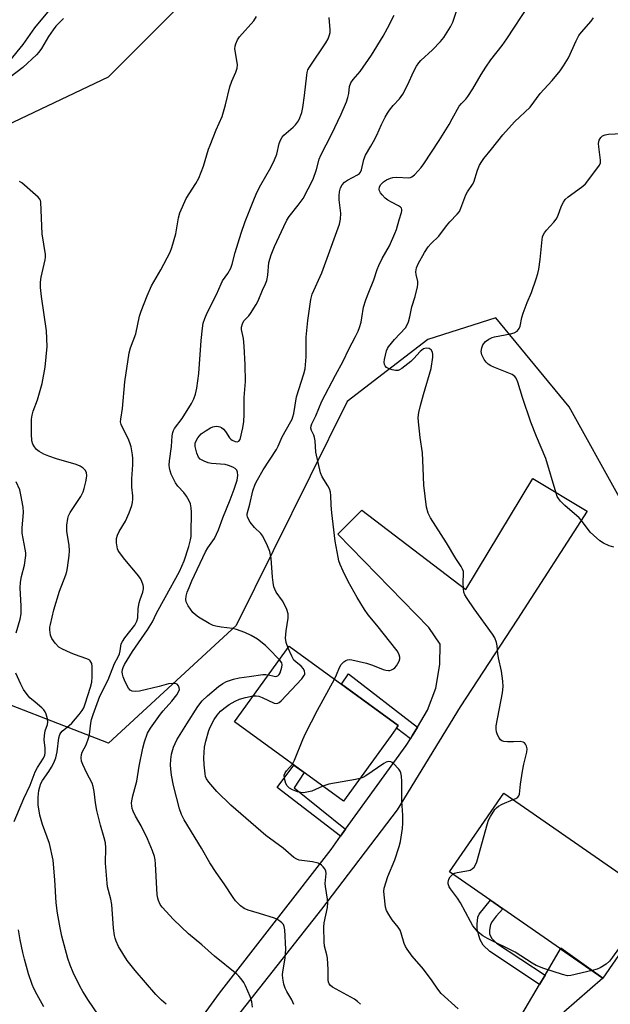
# Model space of a CAD drawing. Units: inches. Extents: x 1255767 to 1261767, y 549452 to 553452.
# Drawn here: x 1256708 to 1256903, y 550462 to 550786 of the extents above; entities that cross this region are included whole.
import ezdxf

# ---------------------------------------------------------------- set-up
doc = ezdxf.new("R2010")
doc.units = ezdxf.units.IN
doc.header["$MEASUREMENT"] = 0
for name, color, linetype in [('BLDG-Footprint', 5, 'Continuous'), ('NTRL-Trees', 3, 'Continuous'), ('TRANS-Non Street Sidewalk', 7, 'Continuous'), ('TRANS-Road', 130, 'Continuous'), ('Undefined', 1, 'Continuous')]:
    doc.layers.add(name, color=color, linetype=linetype)

msp = doc.modelspace()

# ---------------------------------------------------------------- linework, layer by layer
at = {"layer": 'BLDG-Footprint'}
for points, elevation in [([(1256830.46, 550550.44), (1256814.75, 550528.82), (1256778.82, 550554.93), (1256796.91, 550579.83), (1256832.84, 550553.72)], 404.36), ([(1256918.17, 550496.45), (1256900.23, 550470.54), (1256886.41, 550480.33), (1256886.32, 550480.17), (1256849.69, 550505.52), (1256867.63, 550531.43)], 406.93)]:
    msp.add_lwpolyline(points, close=True, dxfattribs=dict(at, elevation=elevation))
at = {"layer": 'NTRL-Trees'}
for points in [[(1256683.61, 550741.93), (1256737.3, 550767.39), (1256770.55, 550800.65)], [(1257072.1, 550460.55), (1257105.92, 550486.66), (1257128.46, 550512.99), (1257137.19, 550531.37), (1257143.73, 550596.1), (1257152.92, 550657.37), (1257141.9, 550694.23), (1257107.53, 550711.97), (1257025.79, 550723.23), (1256960.52, 550700.77), (1256944.62, 550668.4), (1256935.43, 550649.71), (1256905.79, 550628.83), (1256889.16, 550658.76), (1256864.97, 550688), (1256842.6, 550680.93), (1256815.96, 550660.43), (1256779.42, 550586.71), (1256737.3, 550547.91), (1256688.52, 550566.76)]]:
    msp.add_lwpolyline(points, dxfattribs=at)
at = {"layer": 'TRANS-Non Street Sidewalk'}
for points in [[(1256839.16, 550553.23), (1256837.41, 550550.28), (1256836.84, 550549.38), (1256832.25, 550552.9), (1256832.84, 550553.72), (1256814.09, 550567.35), (1256816.42, 550570.71)], [(1256815.47, 550519.56), (1256813.81, 550517.25), (1256792.89, 550533.3), (1256798.45, 550540.67), (1256801.79, 550538.24), (1256798.5, 550533.21)], [(1256881.21, 550471.52), (1256879.41, 550468.46), (1256862.96, 550479.29), (1256860.82, 550481.37), (1256859.82, 550483.12), (1256859.37, 550484.55), (1256858.81, 550486.76), (1256858.81, 550488.27), (1256859.04, 550490.56), (1256859.52, 550491.54), (1256863.22, 550496.15), (1256867.34, 550493.3), (1256865.14, 550490.87), (1256863.82, 550489.14), (1256863.26, 550488.15), (1256862.88, 550486.3), (1256862.91, 550485.13), (1256863.09, 550484.54), (1256863.65, 550483.56), (1256865.19, 550482.07)]]:
    msp.add_lwpolyline(points, close=True, dxfattribs=at)
at = {"layer": 'TRANS-Road'}
msp.add_lwpolyline([(1256755.14, 550439.71), (1256773.92, 550465.58), (1256810.68, 550512.92), (1256813.81, 550517.25), (1256815.47, 550519.56), (1256835.42, 550547.15), (1256836.84, 550549.38), (1256837.41, 550550.28), (1256839.16, 550553.23), (1256842.46, 550558.8), (1256845.21, 550566.02), (1256846.57, 550573.79), (1256846.59, 550580.58), (1256842.85, 550586), (1256812.88, 550616.79), (1256820.82, 550624.7), (1256855.07, 550598.59), (1256877.13, 550635.12), (1256895.14, 550624.35), (1256872.12, 550588.8), (1256853.22, 550559.94), (1256832.5, 550526), (1256807.54, 550493.21), (1256769.49, 550444.97)], dxfattribs=at)
msp.add_lwpolyline([(1256788.02, 550325.13), (1256785.17, 550329.13), (1256782.26, 550333.07), (1256779.27, 550336.96), (1256776.27, 550340.71), (1256787.02, 550341.54), (1256799.98, 550356.17), (1256813.34, 550373.27), (1256839.57, 550408.64), (1256862.69, 550440.12), (1256879.41, 550468.46), (1256881.21, 550471.52), (1256886.32, 550480.17), (1256900.23, 550470.54), (1256887.45, 550459.33), (1256887.48, 550453.22), (1256897.25, 550438.66), (1256883.62, 550420.19), (1256865.01, 550424.25), (1256832.39, 550383.85), (1256807.27, 550349.13), (1256793.18, 550333.43)], close=True, dxfattribs=at)
at = {"layer": 'Undefined'}
for points, elevation in [([(1256796.5, 550579.26), (1256795.83, 550581.13), (1256795.66, 550582.55), (1256795.88, 550584.92), (1256796.51, 550589.06), (1256796.56, 550589.94), (1256796.5, 550590.52), (1256796.07, 550591.93), (1256795.25, 550593.86), (1256794.65, 550594.84), (1256792.63, 550597.65), (1256792.13, 550598.64), (1256791.86, 550599.44), (1256791.57, 550600.88), (1256791.33, 550602.64), (1256790.91, 550608.9), (1256790.49, 550611.08), (1256789.73, 550612.95), (1256788.21, 550616.07), (1256787.52, 550616.98), (1256785.41, 550618.96), (1256784.05, 550620.76), (1256783.46, 550621.71), (1256783.13, 550622.44), (1256783.04, 550622.95), (1256783.07, 550623.49), (1256783.88, 550626.7), (1256784.86, 550631.07), (1256785.64, 550633.2), (1256786.41, 550634.69), (1256788.3, 550637.95), (1256792.68, 550644.69), (1256793.25, 550645.81), (1256794.56, 550648.79), (1256797.45, 550653.84), (1256797.82, 550654.6), (1256798.11, 550655.43), (1256798.37, 550656.57), (1256799.3, 550662.05), (1256801.72, 550669.54), (1256802.14, 550671.2), (1256802.49, 550675.21), (1256802.44, 550679.89), (1256802.52, 550681.63), (1256803.05, 550687.13), (1256803.98, 550694.09), (1256804.5, 550695.81), (1256807.67, 550702.88), (1256813.48, 550718.92), (1256813.79, 550720.55), (1256813.91, 550722.47), (1256813.36, 550726.91), (1256813.3, 550728.25), (1256813.48, 550729.56), (1256813.84, 550730.88), (1256814.34, 550731.88), (1256815.12, 550732.75), (1256816.06, 550733.38), (1256819.4, 550735.14), (1256820.05, 550735.63), (1256820.37, 550736.05), (1256820.68, 550736.81), (1256821.53, 550740.23), (1256822, 550741.61), (1256823.8, 550744.54), (1256824.66, 550746.1), (1256825.73, 550748.22), (1256827.35, 550751.78), (1256828.56, 550754.16), (1256829.28, 550755.45), (1256829.92, 550756.41), (1256831.18, 550757.94), (1256833.18, 550760.14), (1256834.37, 550761.77), (1256835.84, 550764.64), (1256837.92, 550769.27), (1256838.86, 550770.97), (1256839.64, 550772.09), (1256840.26, 550772.78), (1256844.16, 550776.28), (1256846.78, 550779.02), (1256847.84, 550780.42), (1256850.05, 550783.87), (1256850.77, 550785.47), (1256852.68, 550791.08)], 402), ([(1256811.8, 550569.01), (1256812.52, 550570.45), (1256813.5, 550572.84), (1256814.06, 550573.86), (1256814.84, 550574.66), (1256815.54, 550575.11), (1256816.05, 550575.33), (1256816.71, 550575.45), (1256817.54, 550575.39), (1256822.34, 550574.22), (1256824.29, 550573.65), (1256827.88, 550572.2), (1256828.72, 550571.96), (1256829.56, 550571.84), (1256830.09, 550571.89), (1256830.58, 550572.05), (1256831.29, 550572.42), (1256831.7, 550572.75), (1256832.24, 550573.41), (1256832.69, 550574.15), (1256833.07, 550574.93), (1256833.31, 550575.73), (1256833.32, 550576.26), (1256833.16, 550577.05), (1256832.94, 550577.56), (1256832.47, 550578.3), (1256825.71, 550586.82), (1256822.89, 550590.24), (1256821.68, 550591.96), (1256819.29, 550595.85), (1256816.34, 550601.15), (1256814.64, 550604.58), (1256813.68, 550606.72), (1256813.25, 550608.03), (1256812.97, 550609.16), (1256812.04, 550614.42), (1256810.89, 550623.77), (1256810.67, 550626.36), (1256810.61, 550629.49), (1256810.48, 550630.61), (1256810.13, 550631.69), (1256809.65, 550632.73), (1256807.78, 550635.67), (1256807.17, 550636.96), (1256805.65, 550643.83), (1256805.41, 550647.49), (1256805.26, 550648.59), (1256804.97, 550649.39), (1256804.2, 550650.94), (1256804.02, 550651.7), (1256804.08, 550652.42), (1256804.33, 550653.15), (1256805.65, 550655.77), (1256807.68, 550660.59), (1256812.13, 550669.12), (1256814.62, 550673.71), (1256816.54, 550677.66), (1256818.78, 550681.86), (1256819.64, 550683.66), (1256820.1, 550684.9), (1256820.56, 550686.56), (1256820.86, 550687.99), (1256821.39, 550691.54), (1256822.18, 550694.01), (1256823.09, 550696.44), (1256824.79, 550700.55), (1256825.88, 550703.96), (1256826.4, 550705.3), (1256827.52, 550707.61), (1256829.92, 550711.74), (1256831.72, 550715.78), (1256832.2, 550717.11), (1256833.11, 550720.29), (1256833.91, 550722.74), (1256834.02, 550723.25), (1256834.02, 550723.73), (1256833.86, 550724.17), (1256833.53, 550724.52), (1256832.86, 550724.96), (1256830.56, 550726.1), (1256829.36, 550726.79), (1256828.49, 550727.48), (1256827.52, 550728.52), (1256826.99, 550729.18), (1256826.6, 550729.86), (1256826.49, 550730.36), (1256826.61, 550731.14), (1256827.11, 550731.99), (1256827.94, 550732.8), (1256828.91, 550733.47), (1256830.26, 550734.08), (1256831.09, 550734.27), (1256832.22, 550734.36), (1256836.27, 550734.21), (1256836.81, 550734.28), (1256837.3, 550734.47), (1256838.18, 550735.16), (1256839.41, 550736.41), (1256840.37, 550737.52), (1256841.26, 550738.76), (1256846.31, 550746.44), (1256849.59, 550751.76), (1256850.64, 550753.54), (1256852.95, 550757.81), (1256853.63, 550758.68), (1256855.06, 550760.04), (1256855.79, 550760.96), (1256857.37, 550763.5), (1256860.1, 550768.17), (1256861.68, 550770.61), (1256863.38, 550773.01), (1256867.08, 550777.77), (1256868.61, 550779.92), (1256875.92, 550791.18)], 404), ([(1256718.3, 550790.04), (1256712.89, 550783.55), (1256709.13, 550778.08), (1256704.72, 550772.7)], 398), ([(1256793.68, 550575.38), (1256790.11, 550579.14), (1256789.07, 550580.08), (1256786.4, 550582.18), (1256784.37, 550583.36), (1256782.23, 550584.37), (1256779.48, 550585.39), (1256778.17, 550585.65), (1256774.48, 550586.11), (1256772.72, 550586.45), (1256771.87, 550586.69), (1256770.54, 550587.34), (1256766.93, 550589.47), (1256765.96, 550590.14), (1256765.15, 550590.99), (1256763.61, 550593.21), (1256762.94, 550594.49), (1256762.82, 550595.26), (1256762.94, 550596.3), (1256763.28, 550597.62), (1256763.87, 550599.24), (1256764.81, 550601.39), (1256769.29, 550610.93), (1256770.09, 550612.28), (1256772.22, 550615.36), (1256773.6, 550618.16), (1256775, 550622.11), (1256777.45, 550628.08), (1256778.71, 550631.54), (1256779.69, 550634.6), (1256779.92, 550636.04), (1256779.86, 550637.17), (1256779.6, 550637.9), (1256779.02, 550638.41), (1256778.26, 550638.8), (1256776.89, 550639.35), (1256775.76, 550639.67), (1256771.29, 550640.07), (1256770.19, 550640.26), (1256768.82, 550640.79), (1256767.58, 550641.51), (1256767.02, 550642.1), (1256766.48, 550643.4), (1256765.92, 550645.63), (1256765.87, 550646.19), (1256765.94, 550646.72), (1256766.23, 550647.5), (1256766.78, 550648.5), (1256767.28, 550649.2), (1256767.87, 550649.79), (1256769.49, 550650.95), (1256770.95, 550651.83), (1256771.71, 550652.14), (1256772.78, 550652.32), (1256773.57, 550652.29), (1256774.07, 550652.15), (1256774.54, 550651.9), (1256775.19, 550651.4), (1256775.92, 550650.58), (1256777.25, 550648.47), (1256777.62, 550648.08), (1256778.07, 550647.77), (1256779.04, 550647.35), (1256779.76, 550647.23), (1256780.31, 550647.43), (1256780.67, 550647.99), (1256781.64, 550651.84), (1256781.98, 550653.83), (1256782.08, 550656.17), (1256782.07, 550661.79), (1256782.43, 550667.08), (1256782.36, 550672.54), (1256782.09, 550678.69), (1256781.79, 550681.27), (1256781.17, 550684.21), (1256781.19, 550685.01), (1256781.44, 550686.06), (1256781.94, 550687.02), (1256783.56, 550688.73), (1256784.1, 550689.42), (1256786, 550692.4), (1256786.65, 550693.69), (1256788.11, 550697.11), (1256789.11, 550699.2), (1256789.49, 550700.31), (1256789.83, 550702.06), (1256790.22, 550706.23), (1256790.96, 550708.81), (1256791.99, 550711.57), (1256795.07, 550718.12), (1256796.11, 550720.2), (1256796.86, 550721.43), (1256799.81, 550725.12), (1256801.44, 550727.4), (1256804.76, 550733.7), (1256805.92, 550736.88), (1256806.81, 550740.28), (1256807.27, 550741.59), (1256810.78, 550748.39), (1256813.98, 550755.12), (1256815.77, 550759.2), (1256816.22, 550760.58), (1256816.49, 550761.95), (1256816.78, 550764.2), (1256817.19, 550765.45), (1256817.92, 550766.57), (1256820.25, 550769.24), (1256823.98, 550774.54), (1256827.82, 550780.83), (1256829.25, 550783.45), (1256831.43, 550787.71)], 400), ([(1256722.45, 550786.6), (1256719.98, 550784.1), (1256719.07, 550782.95), (1256717.56, 550780.76), (1256715.19, 550776.71), (1256714.35, 550775.57), (1256713.55, 550774.71), (1256709.05, 550770.51), (1256702.55, 550765.57)], 396), ([(1256756.38, 550461.88), (1256754.77, 550463.22), (1256752.93, 550465.1), (1256746.1, 550472.98), (1256743.5, 550476.34), (1256740.59, 550480.94), (1256739.81, 550482.69), (1256739.47, 550483.71), (1256739.29, 550484.58), (1256738.97, 550486.92), (1256738.4, 550494.81), (1256738.04, 550496.56), (1256737.02, 550500.6), (1256736.83, 550501.75), (1256736.32, 550508.43), (1256736.47, 550513.41), (1256736.32, 550515.08), (1256735.9, 550516.78), (1256734.69, 550520.85), (1256733.5, 550525.77), (1256733.06, 550528.27), (1256732.62, 550531.95), (1256732.3, 550533.64), (1256731.89, 550534.71), (1256730.13, 550538.03), (1256728.81, 550540.91), (1256728.43, 550541.98), (1256728.31, 550543.06), (1256728.4, 550544.13), (1256728.6, 550544.91), (1256729.96, 550547.39), (1256730.78, 550549.6), (1256731.03, 550550.74), (1256731.47, 550554.53), (1256731.75, 550555.68), (1256732.29, 550557.34), (1256734.51, 550563.39), (1256737.18, 550568.81), (1256739.28, 550574.11), (1256740.53, 550576.39), (1256740.96, 550577.33), (1256741.22, 550578.31), (1256741.34, 550579.87), (1256741.52, 550580.67), (1256741.9, 550581.4), (1256742.71, 550582.57), (1256746.05, 550586.83), (1256746.7, 550588.07), (1256746.95, 550589.17), (1256747.13, 550592.28), (1256747.39, 550594.13), (1256747.71, 550595.28), (1256748.63, 550597.68), (1256748.86, 550598.72), (1256748.86, 550599.45), (1256748.75, 550600.02), (1256748.35, 550601.12), (1256747.84, 550602.2), (1256746.82, 550603.6), (1256742.68, 550608.43), (1256740.95, 550610.72), (1256740.52, 550611.44), (1256740.31, 550611.95), (1256739.96, 550613.92), (1256739.95, 550615.33), (1256740.25, 550616.4), (1256740.85, 550617.68), (1256742.9, 550621.09), (1256744.16, 550623.82), (1256745.06, 550626.17), (1256745.26, 550627.17), (1256745.37, 550628.25), (1256745.35, 550629.37), (1256745.05, 550632.29), (1256744.98, 550633.65), (1256745.01, 550634.98), (1256745.36, 550639.64), (1256745.38, 550641.71), (1256745.27, 550642.88), (1256744.77, 550645.49), (1256744.38, 550646.9), (1256743.79, 550648.23), (1256741.78, 550652.15), (1256741.46, 550652.94), (1256741.3, 550653.76), (1256741.35, 550654.62), (1256741.9, 550658.12), (1256742.66, 550666.94), (1256744.14, 550676.5), (1256744.62, 550678.12), (1256746.3, 550682.71), (1256747.56, 550688.62), (1256748.05, 550690.24), (1256750.07, 550695.29), (1256751.5, 550698.53), (1256754.59, 550703.86), (1256757.63, 550709.63), (1256758.19, 550711.24), (1256759.46, 550715.73), (1256760.37, 550721.02), (1256760.86, 550722.68), (1256762.95, 550727.38), (1256766.14, 550732.24), (1256767.12, 550734.08), (1256768.66, 550737.98), (1256770.3, 550743.57), (1256770.78, 550744.97), (1256772.84, 550749.95), (1256774.79, 550754.31), (1256775.9, 550758.19), (1256777.29, 550764.13), (1256778.01, 550766), (1256779.32, 550768.92), (1256779.68, 550770.25), (1256779.8, 550771.34), (1256779.76, 550772.14), (1256779.01, 550776.66), (1256779.02, 550777.51), (1256779.25, 550778.31), (1256779.87, 550779.61), (1256780.49, 550780.58), (1256785.18, 550785.9), (1256786.13, 550787.32)], 396), ([(1256784.79, 550460.97), (1256784.53, 550462.72), (1256784, 550464.43), (1256782.5, 550468.02), (1256781.9, 550469.04), (1256781.04, 550470.26), (1256780.3, 550471.18), (1256779.67, 550471.81), (1256772.27, 550477.7), (1256768.09, 550481.5), (1256763.69, 550485.14), (1256758.7, 550489.87), (1256754.99, 550493.89), (1256754.38, 550494.81), (1256753.82, 550496.04), (1256753.58, 550496.81), (1256753.4, 550497.96), (1256752.84, 550508.12), (1256752.69, 550509.51), (1256752.48, 550510.56), (1256751.81, 550512.46), (1256750.17, 550516.45), (1256748.06, 550520.66), (1256746.27, 550523.83), (1256745.43, 550525.56), (1256745.17, 550526.36), (1256745.01, 550527.22), (1256744.93, 550528.1), (1256744.97, 550528.95), (1256745.3, 550530.56), (1256746.62, 550535.45), (1256747.45, 550540.3), (1256748.6, 550546.31), (1256749.22, 550548.39), (1256750.22, 550551.16), (1256751.16, 550552.88), (1256754.44, 550557.5), (1256755.35, 550558.62), (1256758.23, 550561.79), (1256759.82, 550563.88), (1256760.54, 550565.1), (1256760.68, 550565.6), (1256760.66, 550566.11), (1256760.41, 550566.84), (1256759.95, 550567.39), (1256759.29, 550567.6), (1256758.51, 550567.62), (1256757.13, 550567.41), (1256753.98, 550566.54), (1256747.58, 550565.1), (1256746.18, 550564.92), (1256745.12, 550565.05), (1256744.47, 550565.42), (1256743.95, 550566.01), (1256743.38, 550567.02), (1256742.62, 550568.67), (1256742.16, 550569.78), (1256741.92, 550570.62), (1256741.87, 550571.39), (1256741.96, 550572.16), (1256742.16, 550572.87), (1256742.64, 550573.86), (1256745.19, 550578.1), (1256750.14, 550585.21), (1256751.77, 550587.86), (1256753.16, 550590.73), (1256756.05, 550595.88), (1256760.67, 550604.43), (1256762.21, 550607.95), (1256763.84, 550612.68), (1256764.38, 550614.86), (1256764.54, 550615.97), (1256764.6, 550617.15), (1256764.72, 550623.99), (1256764.61, 550625.4), (1256764.36, 550626.74), (1256763.96, 550627.78), (1256763.03, 550629.28), (1256762.13, 550630.45), (1256760.19, 550632.54), (1256759.45, 550633.64), (1256758.03, 550636.52), (1256757.67, 550637.58), (1256757.42, 550638.65), (1256757.37, 550639.48), (1256757.47, 550640.9), (1256758.06, 550645.6), (1256758.31, 550649.11), (1256758.48, 550650.25), (1256758.71, 550650.94), (1256759.06, 550651.62), (1256761.59, 550654.92), (1256764.73, 550659.81), (1256765.48, 550661.31), (1256766.02, 550662.84), (1256766.41, 550664.82), (1256767.1, 550669.75), (1256767.87, 550680.55), (1256768.26, 550684.58), (1256768.53, 550686.26), (1256769.04, 550687.85), (1256769.85, 550689.66), (1256772.91, 550695.77), (1256774.41, 550699.26), (1256774.94, 550700.19), (1256776.66, 550702.59), (1256777.62, 550704.44), (1256778.05, 550705.67), (1256779.06, 550709.51), (1256781, 550715.97), (1256782.32, 550719.73), (1256785.44, 550727.5), (1256786.35, 550729.59), (1256787.52, 550731.84), (1256790.82, 550737.53), (1256792.02, 550740.1), (1256792.75, 550741.94), (1256793.6, 550745.5), (1256793.99, 550746.55), (1256794.55, 550747.52), (1256795.1, 550748.17), (1256798.14, 550750.8), (1256798.94, 550751.6), (1256799.91, 550752.91), (1256800.4, 550753.87), (1256801.01, 550755.67), (1256801.38, 550757.33), (1256801.92, 550761.27), (1256802.67, 550768), (1256802.81, 550768.86), (1256803.04, 550769.69), (1256803.57, 550770.63), (1256808.99, 550778.66), (1256809.7, 550779.95), (1256810.18, 550781.27), (1256810.35, 550782.08), (1256810.38, 550782.95), (1256810.01, 550786.96)], 398), ([(1256870.7, 550529.31), (1256871.58, 550529.71), (1256872.24, 550530.17), (1256872.55, 550530.61), (1256872.74, 550531.11), (1256873.07, 550534.4), (1256873.75, 550538.7), (1256874.17, 550540.98), (1256875.22, 550544.95), (1256875.3, 550546.06), (1256875.09, 550546.88), (1256874.72, 550547.63), (1256874.39, 550548.04), (1256873.99, 550548.3), (1256872.99, 550548.46), (1256870.83, 550548.31), (1256868.78, 550548.34), (1256867.66, 550548.46), (1256866.93, 550548.72), (1256866.55, 550549.05), (1256866.09, 550549.69), (1256865.57, 550550.67), (1256865.16, 550551.69), (1256865.04, 550552.48), (1256865.11, 550553.59), (1256867.13, 550564.52), (1256867.36, 550566.58), (1256867.26, 550568.36), (1256866.9, 550571.63), (1256865.83, 550575.98), (1256865.62, 550577.44), (1256865.41, 550580.02), (1256865.19, 550581.1), (1256864.64, 550582.6), (1256863.92, 550583.81), (1256857.82, 550592.16), (1256855.53, 550595.58), (1256854.78, 550596.83), (1256854.48, 550597.62), (1256854.31, 550598.71), (1256854.21, 550600.69), (1256854.35, 550603.94), (1256854.28, 550604.5), (1256854.02, 550605.22), (1256853.51, 550606.14), (1256851.8, 550608.7), (1256848.74, 550613.87), (1256843.43, 550622.11), (1256842.72, 550623.71), (1256842.17, 550625.67), (1256841.3, 550632.91), (1256840.99, 550638.54), (1256840.84, 550643.61), (1256840.06, 550648.56), (1256839.47, 550653.78), (1256839.4, 550655.23), (1256839.61, 550656.87), (1256840.12, 550659.11), (1256841.14, 550662.81), (1256843.67, 550671.35), (1256844.22, 550675.12), (1256844.26, 550675.98), (1256844.14, 550676.75), (1256843.68, 550677.52), (1256843.05, 550677.88), (1256841.97, 550678), (1256841.19, 550677.8), (1256840.07, 550676.91), (1256838, 550674.68), (1256836.93, 550673.7), (1256833.98, 550671.34), (1256833.27, 550670.89), (1256832.78, 550670.71), (1256831.94, 550670.69), (1256830.79, 550670.93), (1256829.66, 550671.3), (1256828.96, 550671.72), (1256828.51, 550672.25), (1256828.31, 550672.71), (1256828.2, 550673.48), (1256828.29, 550674.33), (1256828.98, 550677.15), (1256829.29, 550677.94), (1256829.58, 550678.43), (1256831.55, 550680.87), (1256835.19, 550684.79), (1256835.8, 550685.68), (1256836.25, 550686.67), (1256836.69, 550688.32), (1256837.3, 550691.68), (1256838.45, 550695.04), (1256839.12, 550698.24), (1256839.24, 550699.11), (1256839.23, 550699.99), (1256838.75, 550702.31), (1256838.67, 550703.16), (1256838.85, 550704.47), (1256839.38, 550705.81), (1256841.46, 550709.59), (1256842.7, 550711.44), (1256843.69, 550712.51), (1256846.19, 550714.91), (1256848.71, 550718.35), (1256849.8, 550719.61), (1256852.26, 550722.16), (1256852.97, 550723.08), (1256853.47, 550724.12), (1256855.12, 550728.55), (1256855.67, 550729.53), (1256857.28, 550731.93), (1256857.69, 550732.68), (1256858.89, 550736.73), (1256859.62, 550738.31), (1256860.33, 550739.56), (1256861.06, 550740.55), (1256863.61, 550743.61), (1256867.32, 550748.37), (1256871.18, 550752.64), (1256876.32, 550757.47), (1256879.61, 550761.91), (1256883.53, 550766.26), (1256886.2, 550769.37), (1256887.31, 550771.02), (1256888.89, 550773.69), (1256891.43, 550779.31), (1256892.34, 550781.01), (1256893.17, 550782.13), (1256896.41, 550785.75), (1256897.2, 550786.86)], 406), ([(1256903.93, 550612.48), (1256902.33, 550612.97), (1256900.45, 550613.78), (1256899.28, 550614.59), (1256897.13, 550616.45), (1256896.11, 550617.44), (1256893.19, 550621.31), (1256892.44, 550622.17), (1256887.76, 550626.26), (1256886.34, 550627.65), (1256885.62, 550628.5), (1256885.22, 550629.23), (1256884.83, 550630.29), (1256881.49, 550641.65), (1256878.38, 550648.97), (1256876.51, 550653.64), (1256873.72, 550661.78), (1256872.25, 550666.8), (1256871.74, 550668.13), (1256871.26, 550668.75), (1256870.34, 550669.35), (1256864.38, 550671.76), (1256863.39, 550672.23), (1256862.51, 550672.78), (1256861.75, 550673.46), (1256861.1, 550674.34), (1256860.36, 550675.85), (1256860.14, 550676.9), (1256860.32, 550678.18), (1256860.72, 550679.15), (1256861.56, 550680.21), (1256862.72, 550681.05), (1256863.75, 550681.56), (1256864.59, 550681.82), (1256869.86, 550682.81), (1256871, 550683.11), (1256872, 550683.65), (1256872.4, 550684.03), (1256872.7, 550684.48), (1256872.98, 550685.28), (1256873.56, 550688.18), (1256873.96, 550689.58), (1256875.28, 550693.08), (1256876.7, 550696.43), (1256878.31, 550700.89), (1256878.85, 550702.59), (1256879.12, 550704.04), (1256879.58, 550707.28), (1256880.24, 550713.84), (1256880.41, 550714.7), (1256880.61, 550715.24), (1256881.04, 550716), (1256881.72, 550716.95), (1256884.15, 550719.59), (1256884.87, 550720.52), (1256885.37, 550721.58), (1256886.61, 550724.94), (1256887.25, 550726.16), (1256887.85, 550727.06), (1256888.8, 550727.95), (1256892.06, 550730.21), (1256893.65, 550731.45), (1256894.5, 550732.21), (1256895.63, 550733.58), (1256899.12, 550738.38), (1256899.45, 550739.15), (1256899.52, 550739.98), (1256898.91, 550744.37), (1256898.86, 550745.52), (1256899.09, 550746.56), (1256899.62, 550747.46), (1256900.15, 550747.95), (1256901.03, 550748.31), (1256902.16, 550748.49), (1256906.52, 550748.81)], 408), ([(1256735.44, 550456.18), (1256730.73, 550463.12), (1256728.89, 550466.1), (1256727.88, 550467.9), (1256725.69, 550472.36), (1256724.7, 550474.77), (1256723.95, 550476.97), (1256721.99, 550484.32), (1256721.38, 550487.05), (1256720.52, 550491.94), (1256720.11, 550495.37), (1256719.68, 550502.92), (1256719.05, 550509.4), (1256717.89, 550514.87), (1256715.6, 550521.09), (1256714.64, 550524.2), (1256714.17, 550527.65), (1256714.11, 550530.17), (1256714.4, 550532.3), (1256714.71, 550533.58), (1256715.05, 550534.58), (1256715.61, 550535.6), (1256717.63, 550538.54), (1256718.51, 550539.97), (1256719.27, 550541.48), (1256719.91, 550543.06), (1256720.35, 550545.03), (1256720.96, 550549.69), (1256721.28, 550550.79), (1256721.56, 550551.28), (1256722.08, 550551.88), (1256724.41, 550553.75), (1256725.23, 550554.51), (1256727.67, 550557.34), (1256728.67, 550558.69), (1256729.14, 550559.55), (1256729.67, 550560.91), (1256731.43, 550566.34), (1256731.81, 550568), (1256731.96, 550569.78), (1256731.97, 550573.16), (1256731.78, 550574.19), (1256731.3, 550575.03), (1256730.93, 550575.36), (1256730.2, 550575.74), (1256726.13, 550577.13), (1256724.8, 550577.66), (1256722.21, 550578.87), (1256721, 550579.59), (1256719.79, 550580.81), (1256718.6, 550582.44), (1256718.21, 550583.51), (1256718.02, 550585.23), (1256718.03, 550586.1), (1256718.15, 550586.97), (1256719.28, 550591.84), (1256721.16, 550597.94), (1256723.24, 550603.36), (1256723.56, 550604.49), (1256723.77, 550605.66), (1256724.39, 550609.79), (1256724.51, 550611.24), (1256724.38, 550613.15), (1256723.79, 550616.35), (1256723.64, 550617.77), (1256723.64, 550619.75), (1256723.91, 550621.98), (1256724.16, 550622.82), (1256724.68, 550623.86), (1256728.15, 550629.19), (1256728.97, 550630.67), (1256729.34, 550631.77), (1256729.89, 550634.06), (1256730.12, 550635.21), (1256730.19, 550636.07), (1256730.05, 550636.92), (1256729.72, 550637.7), (1256728.93, 550638.52), (1256727.95, 550639.16), (1256726.61, 550639.67), (1256720.13, 550641.62), (1256717.65, 550642.48), (1256716.01, 550643.12), (1256714.45, 550643.98), (1256713.56, 550644.69), (1256712.89, 550645.54), (1256712.36, 550646.47), (1256712.06, 550647.53), (1256711.9, 550649.81), (1256711.99, 550654.65), (1256712.13, 550656.02), (1256712.5, 550657.34), (1256713.97, 550661.01), (1256715.41, 550666.45), (1256716.46, 550671.8), (1256717.09, 550678.61), (1256716.9, 550683.72), (1256715.19, 550695.08), (1256714.88, 550698.03), (1256714.93, 550699.76), (1256715.09, 550701.48), (1256716.42, 550707.15), (1256716.56, 550708.01), (1256716.56, 550708.86), (1256715.42, 550715.74), (1256715.01, 550726.12), (1256714.89, 550726.65), (1256714.66, 550727.14), (1256714.12, 550727.79), (1256713.26, 550728.59), (1256708.76, 550732.48), (1256708.03, 550732.97)], 394), ([(1256706.85, 550584.21), (1256708.23, 550588.72), (1256708.58, 550590.55), (1256708.58, 550593.14), (1256708.21, 550598.93), (1256708.32, 550600.91), (1256708.64, 550602.86), (1256709.59, 550606.55), (1256710.07, 550609.73), (1256710.05, 550610.61), (1256709.89, 550611.79), (1256708.88, 550617.12), (1256708.91, 550618.89), (1256709.33, 550623.91), (1256709.25, 550625.67), (1256708.48, 550629.76), (1256708.06, 550631.4), (1256706.89, 550634.03)], 392), ([(1256785.03, 550563.48), (1256785.98, 550563.54), (1256786.89, 550563.41), (1256787.97, 550563.01), (1256791.95, 550561.14), (1256792.71, 550560.97), (1256793.18, 550561.07), (1256793.62, 550561.34), (1256794.25, 550561.91), (1256801.01, 550569.16), (1256801.75, 550570.05), (1256802, 550570.51), (1256802.07, 550570.98), (1256801.9, 550571.69), (1256801.55, 550572.4), (1256800.87, 550573.26), (1256799.02, 550574.68), (1256798.46, 550575.3), (1256797.76, 550576.57), (1256796.5, 550579.26)], 402), ([(1256790.11, 550570.47), (1256791.91, 550569.96), (1256792.51, 550569.87), (1256793.09, 550570.06), (1256793.58, 550570.54), (1256793.87, 550571.1), (1256794.46, 550572.93), (1256794.59, 550573.69), (1256794.44, 550574.37), (1256793.68, 550575.38)], 400), ([(1256706.22, 550522.13), (1256709.42, 550529.68), (1256711.49, 550534.09), (1256713.17, 550538.46), (1256713.93, 550539.87), (1256715.88, 550542.97), (1256716.29, 550543.93), (1256716.44, 550544.68), (1256716.45, 550546.31), (1256716.16, 550549.06), (1256716.21, 550550.42), (1256716.48, 550552.01), (1256717.22, 550554.05), (1256717.38, 550554.82), (1256717.26, 550555.89), (1256716.78, 550557.49), (1256716.47, 550558.25), (1256716.02, 550558.94), (1256715.39, 550559.55), (1256713.11, 550561.38), (1256711.41, 550562.88), (1256710.49, 550563.95), (1256709.36, 550565.6), (1256708.39, 550567.35), (1256706.81, 550571.03)], 392), ([(1256798.36, 550461.84), (1256797.71, 550463.32), (1256796.05, 550466.12), (1256795.53, 550467.17), (1256795.15, 550468.53), (1256794.77, 550470.49), (1256794.68, 550471.58), (1256794.73, 550472.58), (1256795.55, 550477.12), (1256795.79, 550480.09), (1256795.46, 550486.47), (1256795.25, 550487.57), (1256794.96, 550488.15), (1256794.41, 550488.76), (1256793.75, 550489.29), (1256792.8, 550489.93), (1256792.04, 550490.31), (1256787.04, 550491.75), (1256783.39, 550492.92), (1256782.04, 550493.45), (1256780.87, 550494.3), (1256779.19, 550495.98), (1256778.37, 550497.06), (1256775.49, 550501.56), (1256772.79, 550505.26), (1256770.73, 550508.52), (1256767.93, 550513.36), (1256762.28, 550522.69), (1256761.43, 550524.45), (1256760.76, 550526.27), (1256758.71, 550533.96), (1256758.06, 550537.38), (1256757.83, 550539.37), (1256757.76, 550540.79), (1256757.86, 550542.53), (1256758.08, 550544.27), (1256758.69, 550546.6), (1256759.82, 550549.02), (1256763.09, 550554.33), (1256766.78, 550560.03), (1256768.23, 550561.9), (1256769.9, 550563.56), (1256773.53, 550566.54), (1256774.95, 550567.52), (1256776.2, 550568.18), (1256778.56, 550569.02), (1256780.44, 550569.48), (1256783.63, 550569.85), (1256788.24, 550570.53), (1256789.22, 550570.57), (1256790.11, 550570.47)], 400), ([(1256797.93, 550541.04), (1256798.65, 550542.37), (1256801.42, 550549.17), (1256802.28, 550551.05), (1256806.18, 550558.81), (1256811.8, 550569.01)], 404), ([(1256820.38, 550461.88), (1256819.35, 550462.86), (1256818.4, 550463.54), (1256811.17, 550467.57), (1256810.5, 550468.08), (1256810.05, 550468.68), (1256809.85, 550469.14), (1256809.72, 550469.92), (1256809.69, 550473.34), (1256809.5, 550477.11), (1256809.32, 550478.18), (1256808.54, 550481.06), (1256808.39, 550482.52), (1256808.32, 550487.27), (1256808.38, 550488.75), (1256809.45, 550493.77), (1256809.6, 550495.35), (1256809.49, 550496.47), (1256808.79, 550500.66), (1256808.76, 550501.72), (1256809.04, 550504.99), (1256808.91, 550505.79), (1256808.59, 550506.5), (1256808.1, 550507.13), (1256807.53, 550507.7), (1256807.1, 550508.01), (1256806.38, 550508.35), (1256804.56, 550508.83), (1256800.17, 550509.39), (1256799.36, 550509.67), (1256798.39, 550510.25), (1256794.94, 550513.38), (1256789.19, 550517.47), (1256777.6, 550527.5), (1256773.06, 550532), (1256770.44, 550535.03), (1256769.65, 550536.19), (1256769.34, 550536.92), (1256769.13, 550537.76), (1256768.8, 550540.74), (1256768.76, 550543.09), (1256768.93, 550546.58), (1256769.38, 550548.62), (1256770.35, 550552.08), (1256770.81, 550553.14), (1256772.18, 550555.68), (1256773.09, 550557.13), (1256774.21, 550558.41), (1256775.72, 550559.7), (1256777.13, 550560.67), (1256779.12, 550561.8), (1256780.47, 550562.37), (1256782.48, 550562.97), (1256785.03, 550563.48)], 402), ([(1256807.92, 550533.79), (1256804.29, 550532.13), (1256802.65, 550531.72), (1256801.54, 550531.58), (1256800.72, 550531.62), (1256799.62, 550531.92), (1256798.01, 550532.55), (1256797.01, 550533.09), (1256796.19, 550533.9), (1256795.78, 550534.64), (1256795.31, 550536.26), (1256795.27, 550537.33), (1256795.57, 550538.1), (1256796.04, 550538.84), (1256797.93, 550541.04)], 404), ([(1256852.57, 550460.4), (1256846.97, 550465.49), (1256845.85, 550466.83), (1256843.96, 550469.6), (1256841.16, 550473.45), (1256837.37, 550477.75), (1256835.73, 550480.01), (1256835.17, 550480.96), (1256834.74, 550481.93), (1256833.8, 550485.27), (1256833.4, 550486.31), (1256832.8, 550487.25), (1256830.87, 550489.7), (1256829.71, 550491.44), (1256828.99, 550492.74), (1256828.66, 550493.85), (1256828.13, 550497.91), (1256828.12, 550499.18), (1256828.23, 550500.11), (1256829.43, 550504.03), (1256831.72, 550509.47), (1256833.13, 550513.87), (1256833.56, 550515.54), (1256834.23, 550519.81), (1256834.34, 550521.55), (1256834.37, 550524.16), (1256834.02, 550528.79), (1256834.05, 550535.34), (1256833.92, 550537.06), (1256833.7, 550538.16), (1256833.47, 550538.66), (1256832.99, 550539.35), (1256831.23, 550541.23), (1256830.8, 550541.56), (1256830.35, 550541.79), (1256829.6, 550541.84), (1256828.83, 550541.64), (1256828.08, 550541.26), (1256822.15, 550537.19), (1256821.16, 550536.65), (1256820.16, 550536.27)], 404), ([(1256820.16, 550536.27), (1256818.7, 550535.92), (1256809.94, 550534.37), (1256807.92, 550533.79)], 404), ([(1256850.86, 550504.71), (1256851.4, 550505.05), (1256852.2, 550505.34), (1256855.42, 550505.82), (1256856.54, 550506.1), (1256857.23, 550506.52), (1256857.8, 550507.1), (1256858.27, 550507.78), (1256858.7, 550508.87), (1256862.21, 550521.47), (1256862.6, 550522.59), (1256863.19, 550523.76), (1256864.67, 550526.02), (1256865.19, 550526.63), (1256865.81, 550527.17), (1256867.04, 550527.86), (1256870.7, 550529.31)], 406), ([(1256896.77, 550472.99), (1256889.65, 550471.34), (1256888.56, 550471.3), (1256886.92, 550471.66), (1256880.82, 550473.69), (1256878.28, 550474.68), (1256877.01, 550475.42), (1256871.31, 550479.06), (1256862.19, 550483.54), (1256860.69, 550484.41), (1256859.19, 550485.67), (1256857.43, 550487.79), (1256856.63, 550489.13), (1256853.3, 550495.36), (1256852.32, 550496.81), (1256850.05, 550499.88), (1256849.6, 550500.62), (1256849.29, 550501.6), (1256849.26, 550502.09), (1256849.33, 550502.59), (1256849.53, 550503.11), (1256849.95, 550503.84), (1256850.31, 550504.25), (1256850.86, 550504.71)], 406), ([(1256912.73, 550500.22), (1256911.99, 550496.96), (1256910.49, 550488.41), (1256910.15, 550487.32), (1256909.53, 550486.08), (1256907.95, 550483.71), (1256903.44, 550477.38), (1256902.45, 550476.13), (1256901.3, 550475.11), (1256899.38, 550473.85), (1256898.4, 550473.42), (1256896.77, 550472.99)], 406), ([(1256716.04, 550461), (1256713.76, 550464.98), (1256712.7, 550467.08), (1256712.14, 550468.42), (1256710.9, 550471.98), (1256709.61, 550476.73), (1256709.08, 550478.97), (1256708.21, 550483.17), (1256707.67, 550486.44)], 392)]:
    msp.add_lwpolyline(points, dxfattribs=dict(at, elevation=elevation))

doc.saveas('drawing.dxf')
